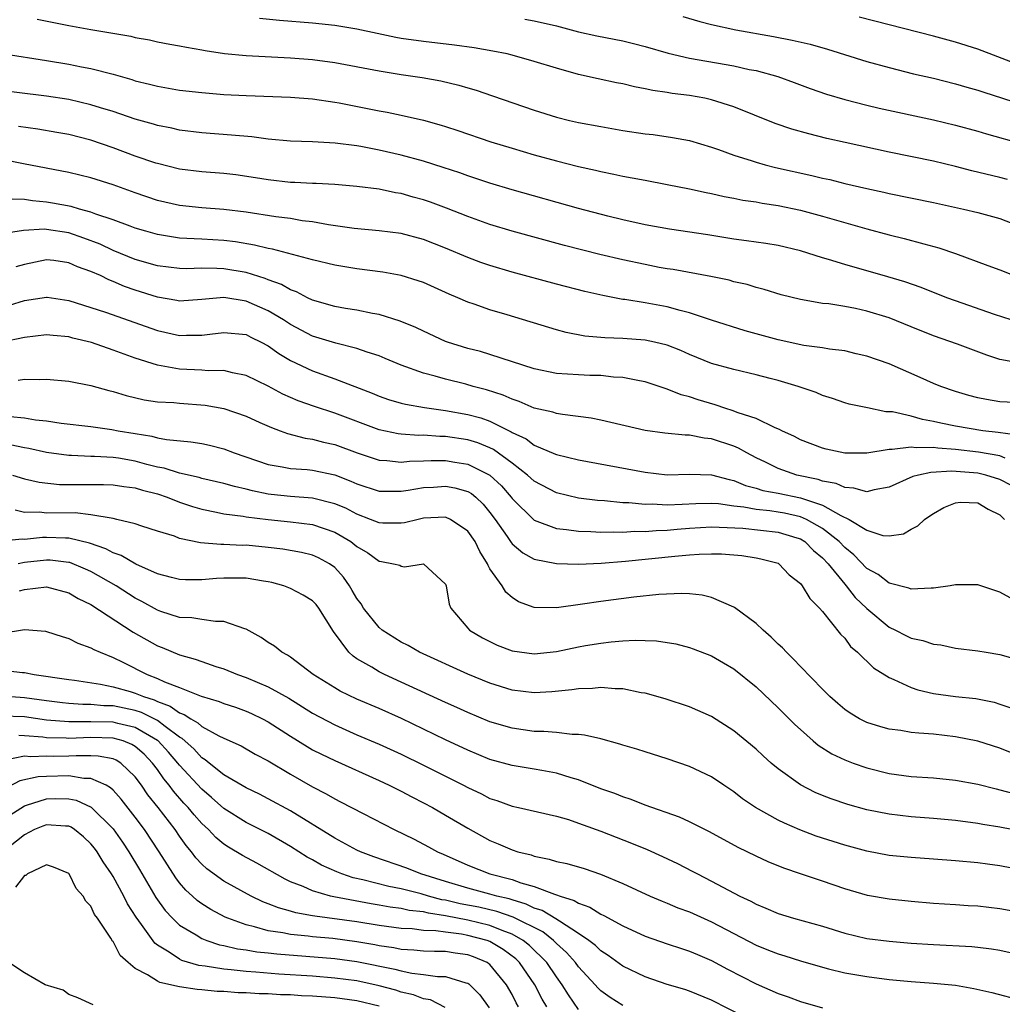
# Model space of a CAD drawing. Units: inches. Extents: x 2505869 to 2508000, y 1540363 to 1542000.
# Drawn here: x 2506663 to 2506751, y 1541739 to 1541828 of the extents above; entities that cross this region are included whole.
import ezdxf

# ---------------------------------------------------------------- set-up
doc = ezdxf.new("R2010")
doc.units = ezdxf.units.IN
doc.header["$MEASUREMENT"] = 0
doc.layers.add('LD25051539_2ft', color=72, linetype='Continuous')

msp = doc.modelspace()

# ---------------------------------------------------------------- linework, layer by layer
at = {"layer": 'LD25051539_2ft'}
for points, elevation in [([(2506664.15, 1541828.15), (2506667, 1541827.584), (2506669, 1541827.218), (2506672.605, 1541826.604), (2506673, 1541826.5), (2506674.283, 1541826.284), (2506675, 1541826.101), (2506676.109, 1541825.891), (2506677, 1541825.747), (2506677.611, 1541825.611), (2506679, 1541825.39), (2506679.306, 1541825.306), (2506681.048, 1541825.048), (2506683, 1541824.853), (2506687, 1541824.651), (2506689, 1541824.491), (2506691, 1541824.219), (2506695, 1541823.474), (2506697, 1541823.156), (2506698.877, 1541822.877), (2506700.575, 1541822.575), (2506702.198, 1541822.198), (2506703, 1541821.951), (2506703.745, 1541821.745), (2506705.237, 1541821.237), (2506709, 1541819.917), (2506711, 1541819.288), (2506712.166, 1541819), (2506713, 1541818.809), (2506715, 1541818.443), (2506717, 1541818.109), (2506719, 1541817.806), (2506719.722, 1541817.721), (2506721.468, 1541817.468), (2506723, 1541817.182), (2506725, 1541816.589), (2506725.623, 1541816.377), (2506727, 1541815.867), (2506728.652, 1541815.348), (2506729, 1541815.225), (2506729.817, 1541815), (2506730.764, 1541814.764), (2506734.038, 1541814.038), (2506735, 1541813.802), (2506735.66, 1541813.66), (2506737, 1541813.325), (2506739, 1541812.852), (2506740.531, 1541812.53), (2506741, 1541812.417), (2506745, 1541811.598), (2506747.728, 1541811), (2506749, 1541810.698), (2506751, 1541810.147), (2506753, 1541809.368)], 8158), ([(2506751.681, 1541813.681), (2506751, 1541813.863), (2506748.459, 1541814.459), (2506747, 1541814.833), (2506745, 1541815.314), (2506741, 1541816.148), (2506737.053, 1541817), (2506735.381, 1541817.381), (2506733.78, 1541817.78), (2506732.228, 1541818.228), (2506730.737, 1541818.737), (2506727, 1541820.227), (2506725, 1541820.871), (2506724.395, 1541821), (2506723, 1541821.25), (2506721.443, 1541821.443), (2506721, 1541821.522), (2506719.698, 1541821.698), (2506719, 1541821.866), (2506718.034, 1541822.034), (2506717, 1541822.3), (2506716.408, 1541822.408), (2506714.76, 1541822.76), (2506713, 1541823.155), (2506711, 1541823.718), (2506709, 1541824.336), (2506707, 1541824.892), (2506706.551, 1541825), (2506705.27, 1541825.27), (2506703.56, 1541825.56), (2506701.794, 1541825.794), (2506699, 1541826.117), (2506697, 1541826.412), (2506696.499, 1541826.499), (2506694.837, 1541826.837), (2506693, 1541827.228), (2506691, 1541827.559), (2506689, 1541827.787), (2506686.024, 1541828.024), (2506684.212, 1541828.211)], 8156), ([(2506708.151, 1541828.151), (2506709, 1541827.986), (2506711, 1541827.534), (2506713, 1541827.013), (2506714.633, 1541826.633), (2506717, 1541826.174), (2506717.949, 1541825.949), (2506719, 1541825.678), (2506721.061, 1541825.061), (2506723, 1541824.609), (2506727, 1541823.926), (2506728.385, 1541823.615), (2506729, 1541823.503), (2506730.961, 1541822.961), (2506732.432, 1541822.432), (2506733.884, 1541821.884), (2506735.364, 1541821.364), (2506737, 1541820.879), (2506739, 1541820.379), (2506740.117, 1541820.117), (2506745, 1541819.051), (2506747, 1541818.569), (2506749, 1541818.023), (2506749.787, 1541817.788), (2506753, 1541816.887)], 8154), ([(2506722.391, 1541828.391), (2506723.929, 1541827.929), (2506725, 1541827.657), (2506727.171, 1541827.171), (2506730.582, 1541826.582), (2506732.257, 1541826.257), (2506733.876, 1541825.876), (2506735.441, 1541825.441), (2506739, 1541824.324), (2506741, 1541823.768), (2506743.221, 1541823.221), (2506745, 1541822.812), (2506747, 1541822.317), (2506748.01, 1541822.01), (2506749, 1541821.736), (2506749.541, 1541821.541), (2506753, 1541820.454)], 8152), ([(2506753, 1541823.911), (2506749, 1541825.44), (2506747, 1541826.074), (2506745, 1541826.6), (2506738.311, 1541828.311)], 8150), ([(2506661.169, 1541825), (2506665, 1541824.417), (2506667, 1541824.089), (2506668.151, 1541823.85), (2506669, 1541823.693), (2506671, 1541823.174), (2506672.692, 1541822.693), (2506673, 1541822.59), (2506674.281, 1541822.281), (2506675, 1541822.083), (2506677, 1541821.733), (2506679, 1541821.51), (2506681, 1541821.358), (2506683, 1541821.253), (2506687, 1541821.099), (2506689, 1541820.946), (2506691, 1541820.667), (2506691.407, 1541820.593), (2506695, 1541819.869), (2506695.74, 1541819.74), (2506697, 1541819.476), (2506699, 1541819.026), (2506700.585, 1541818.585), (2506701, 1541818.456), (2506702.099, 1541818.099), (2506705.082, 1541817.082), (2506707, 1541816.49), (2506709, 1541815.909), (2506711, 1541815.354), (2506713, 1541814.84), (2506714.508, 1541814.508), (2506715, 1541814.38), (2506716.164, 1541814.164), (2506717, 1541813.974), (2506717.832, 1541813.832), (2506719, 1541813.598), (2506721, 1541813.228), (2506723, 1541812.825), (2506724.49, 1541812.49), (2506725, 1541812.397), (2506726.135, 1541812.135), (2506727, 1541811.986), (2506727.818, 1541811.818), (2506729, 1541811.654), (2506729.545, 1541811.545), (2506731, 1541811.328), (2506733, 1541810.91), (2506735, 1541810.375), (2506739, 1541809.213), (2506741, 1541808.677), (2506742.362, 1541808.362), (2506744.141, 1541807.86), (2506745.508, 1541807.508), (2506747, 1541806.984), (2506749.921, 1541805.921), (2506751, 1541805.515), (2506752.303, 1541805)], 8160), ([(2506752.773, 1541800.773), (2506750.502, 1541801.498), (2506747, 1541802.709), (2506746.208, 1541803), (2506743.914, 1541803.915), (2506742.438, 1541804.438), (2506740.892, 1541804.892), (2506737, 1541805.99), (2506735.552, 1541806.448), (2506735, 1541806.6), (2506733, 1541807.244), (2506731, 1541807.729), (2506729.9, 1541807.9), (2506728.147, 1541808.147), (2506727, 1541808.287), (2506724.667, 1541808.667), (2506721.182, 1541809.182), (2506719, 1541809.575), (2506717, 1541810.023), (2506715.646, 1541810.354), (2506713, 1541811.057), (2506707, 1541812.745), (2506705, 1541813.344), (2506703, 1541814.008), (2506702.274, 1541814.274), (2506700.771, 1541814.771), (2506699, 1541815.323), (2506697, 1541815.867), (2506695, 1541816.32), (2506693.359, 1541816.641), (2506693, 1541816.703), (2506691.042, 1541816.958), (2506689, 1541817.059), (2506687, 1541817.137), (2506685, 1541817.322), (2506683.511, 1541817.512), (2506681.677, 1541817.677), (2506679, 1541817.882), (2506677, 1541818.127), (2506676.291, 1541818.291), (2506675, 1541818.541), (2506674.654, 1541818.654), (2506673, 1541819.126), (2506671, 1541819.803), (2506669.853, 1541820.147), (2506669, 1541820.421), (2506667, 1541820.882), (2506665, 1541821.202), (2506659.839, 1541821.839)], 8162), ([(2506753, 1541797.08), (2506751, 1541797.438), (2506749.815, 1541797.815), (2506747.184, 1541798.816), (2506745, 1541799.573), (2506743, 1541800.362), (2506741, 1541801.174), (2506739, 1541801.797), (2506737.976, 1541802.024), (2506737, 1541802.209), (2506735.558, 1541802.442), (2506735, 1541802.495), (2506733.192, 1541802.808), (2506733, 1541802.83), (2506731.265, 1541803.265), (2506729.749, 1541803.75), (2506729, 1541803.931), (2506728.191, 1541804.191), (2506727, 1541804.452), (2506726.573, 1541804.573), (2506724.928, 1541804.928), (2506721.537, 1541805.537), (2506721, 1541805.61), (2506720.258, 1541805.742), (2506719, 1541805.988), (2506717, 1541806.421), (2506714.905, 1541806.905), (2506711.715, 1541807.715), (2506707, 1541809.019), (2506705, 1541809.624), (2506703, 1541810.332), (2506701.087, 1541811.087), (2506699.624, 1541811.624), (2506699, 1541811.836), (2506698.08, 1541812.08), (2506697, 1541812.396), (2506696.47, 1541812.471), (2506695, 1541812.791), (2506693, 1541813.05), (2506691, 1541813.219), (2506689.312, 1541813.312), (2506689, 1541813.316), (2506687.405, 1541813.405), (2506687, 1541813.413), (2506685, 1541813.633), (2506683.833, 1541813.833), (2506682.084, 1541814.084), (2506681, 1541814.212), (2506679, 1541814.362), (2506677, 1541814.611), (2506675, 1541815.106), (2506674.843, 1541815.157), (2506673, 1541815.786), (2506671, 1541816.525), (2506669, 1541817.212), (2506667, 1541817.727), (2506665.925, 1541817.925), (2506664.212, 1541818.212), (2506662.456, 1541818.456)], 8164), ([(2506753, 1541793.529), (2506751, 1541793.615), (2506749.807, 1541793.806), (2506749, 1541793.976), (2506748.192, 1541794.192), (2506747, 1541794.543), (2506745.677, 1541795), (2506745, 1541795.273), (2506743.818, 1541795.818), (2506741, 1541797.033), (2506739, 1541797.743), (2506738.048, 1541797.952), (2506737, 1541798.206), (2506735.645, 1541798.355), (2506735, 1541798.469), (2506733.309, 1541798.691), (2506731, 1541799.189), (2506728.022, 1541800.022), (2506725, 1541800.981), (2506723, 1541801.647), (2506722.151, 1541801.849), (2506721, 1541802.18), (2506719, 1541802.539), (2506717.17, 1541802.83), (2506717, 1541802.846), (2506715.192, 1541803.192), (2506713.569, 1541803.569), (2506711, 1541804.227), (2506707, 1541805.32), (2506705, 1541805.908), (2506704.19, 1541806.19), (2506703, 1541806.632), (2506701, 1541807.485), (2506699, 1541808.267), (2506697, 1541808.79), (2506695, 1541809.032), (2506692.762, 1541809.238), (2506690.427, 1541809.573), (2506689, 1541809.839), (2506688.045, 1541809.955), (2506687, 1541810.14), (2506685.692, 1541810.308), (2506683, 1541810.73), (2506681, 1541810.973), (2506679, 1541811.111), (2506677, 1541811.314), (2506675, 1541811.779), (2506673, 1541812.459), (2506671, 1541813.185), (2506669, 1541813.83), (2506667, 1541814.312), (2506662.912, 1541815.088), (2506661, 1541815.47)], 8166), ([(2506752.605, 1541790.605), (2506750.841, 1541790.841), (2506749.47, 1541791), (2506747, 1541791.42), (2506745.676, 1541791.676), (2506745, 1541791.847), (2506744.012, 1541792.011), (2506743, 1541792.312), (2506741.305, 1541792.695), (2506741, 1541792.719), (2506740.719, 1541792.719), (2506739.056, 1541793.056), (2506737.41, 1541793.41), (2506737, 1541793.532), (2506735.909, 1541793.909), (2506735, 1541794.193), (2506734.438, 1541794.438), (2506732.816, 1541795), (2506731, 1541795.533), (2506730.275, 1541795.725), (2506729, 1541796.054), (2506727, 1541796.513), (2506725, 1541797.069), (2506723, 1541797.893), (2506722.233, 1541798.233), (2506721, 1541798.724), (2506719.843, 1541799), (2506719, 1541799.176), (2506717, 1541799.319), (2506715.377, 1541799.377), (2506713.544, 1541799.544), (2506711.861, 1541799.861), (2506711, 1541800.095), (2506706.538, 1541801.462), (2506705, 1541801.916), (2506703.583, 1541802.417), (2506703, 1541802.606), (2506702.112, 1541803), (2506701.324, 1541803.324), (2506699, 1541804.365), (2506698.536, 1541804.536), (2506697, 1541805.014), (2506695.32, 1541805.32), (2506693, 1541805.623), (2506691, 1541805.951), (2506689, 1541806.421), (2506685.384, 1541807.385), (2506685, 1541807.447), (2506683.754, 1541807.754), (2506682.038, 1541808.038), (2506681, 1541808.165), (2506679, 1541808.291), (2506678.305, 1541808.305), (2506677, 1541808.389), (2506676.457, 1541808.457), (2506675, 1541808.7), (2506673.948, 1541809), (2506673, 1541809.292), (2506672.549, 1541809.451), (2506671, 1541810.046), (2506669.443, 1541810.557), (2506669, 1541810.733), (2506667.968, 1541811), (2506667.224, 1541811.224), (2506665.546, 1541811.546), (2506665, 1541811.631), (2506663.737, 1541811.737), (2506663, 1541811.861), (2506661.91, 1541811.91)], 8168), ([(2506751.471, 1541788.53), (2506751, 1541788.723), (2506749.075, 1541789.075), (2506747, 1541789.307), (2506745.411, 1541789.411), (2506745, 1541789.477), (2506743.456, 1541789.456), (2506743, 1541789.525), (2506741.295, 1541789.295), (2506741, 1541789.315), (2506739, 1541788.984), (2506737, 1541788.981), (2506735.332, 1541789.332), (2506735, 1541789.415), (2506733, 1541790.189), (2506732.474, 1541790.474), (2506731.318, 1541791), (2506731.115, 1541791.115), (2506730.742, 1541791.258), (2506729, 1541792.089), (2506727.382, 1541792.618), (2506726.835, 1541792.835), (2506726.265, 1541793), (2506725.324, 1541793.324), (2506723.774, 1541793.774), (2506723, 1541794.055), (2506722.247, 1541794.247), (2506721, 1541794.763), (2506720.809, 1541794.809), (2506720.274, 1541795), (2506719, 1541795.417), (2506718.504, 1541795.496), (2506717, 1541795.809), (2506716.154, 1541795.846), (2506715, 1541795.971), (2506714.011, 1541795.989), (2506713, 1541796.031), (2506711, 1541796.178), (2506709, 1541796.6), (2506705, 1541797.875), (2506704.135, 1541798.135), (2506703, 1541798.423), (2506701.165, 1541799), (2506701, 1541799.062), (2506699, 1541799.982), (2506698.314, 1541800.314), (2506696.902, 1541800.902), (2506695, 1541801.494), (2506694.415, 1541801.585), (2506693, 1541801.878), (2506691.961, 1541802.039), (2506691, 1541802.212), (2506689, 1541802.782), (2506688.543, 1541803), (2506687.532, 1541803.532), (2506687, 1541803.708), (2506686.186, 1541804.186), (2506685, 1541804.61), (2506684.726, 1541804.726), (2506683, 1541805.27), (2506681, 1541805.617), (2506680.346, 1541805.654), (2506679, 1541805.664), (2506677.619, 1541805.619), (2506677, 1541805.632), (2506675, 1541805.876), (2506673, 1541806.464), (2506671, 1541807.276), (2506669.822, 1541807.823), (2506668.372, 1541808.372), (2506667, 1541808.85), (2506665, 1541809.17), (2506664.816, 1541809.184), (2506662.922, 1541809.079), (2506661, 1541808.772)], 8170), ([(2506752.056, 1541786.056), (2506751, 1541786.611), (2506749.749, 1541787), (2506749, 1541787.172), (2506746.657, 1541787.343), (2506744.759, 1541787.241), (2506743.67, 1541787), (2506743.138, 1541786.862), (2506741, 1541785.902), (2506739.66, 1541785.66), (2506739, 1541785.49), (2506737.828, 1541785.828), (2506737, 1541785.864), (2506736.231, 1541786.231), (2506735, 1541786.454), (2506734.601, 1541786.601), (2506732.674, 1541787), (2506731, 1541787.579), (2506729.846, 1541788.154), (2506729, 1541788.553), (2506728.162, 1541789), (2506727.428, 1541789.427), (2506727, 1541789.604), (2506725, 1541790.274), (2506724.331, 1541790.331), (2506723, 1541790.598), (2506722.595, 1541790.595), (2506720.783, 1541790.783), (2506719, 1541791.033), (2506715, 1541791.943), (2506714.124, 1541792.124), (2506711.546, 1541792.454), (2506711, 1541792.555), (2506710.671, 1541792.67), (2506709, 1541793.049), (2506707.636, 1541793.636), (2506707, 1541793.836), (2506706.204, 1541794.204), (2506704.684, 1541794.684), (2506703.476, 1541795), (2506702.808, 1541795.192), (2506701, 1541795.654), (2506700.066, 1541795.934), (2506699, 1541796.202), (2506697, 1541796.906), (2506695.532, 1541797.532), (2506695, 1541797.744), (2506693.91, 1541798.09), (2506693, 1541798.425), (2506691.101, 1541798.899), (2506689, 1541799.548), (2506687, 1541800.59), (2506686.383, 1541801), (2506685, 1541801.827), (2506683, 1541802.697), (2506681, 1541803.011), (2506679, 1541802.83), (2506677, 1541802.702), (2506676.755, 1541802.755), (2506675, 1541803.043), (2506673, 1541803.687), (2506672.027, 1541804.027), (2506671, 1541804.477), (2506670.613, 1541804.613), (2506669.85, 1541805), (2506669, 1541805.378), (2506667.8, 1541805.8), (2506667, 1541806.165), (2506665.644, 1541806.356), (2506665, 1541806.429), (2506663, 1541806.009), (2506662.218, 1541805.782)], 8172), ([(2506661.658, 1541802.342), (2506663, 1541802.741), (2506665, 1541803.045), (2506665.041, 1541803.041), (2506667, 1541802.76), (2506670.312, 1541801.688), (2506675, 1541800.056), (2506677, 1541799.606), (2506677.631, 1541799.631), (2506679, 1541799.619), (2506679.727, 1541799.727), (2506681, 1541799.873), (2506683, 1541799.67), (2506683.44, 1541799.439), (2506684.369, 1541799), (2506685, 1541798.663), (2506685.955, 1541797.955), (2506687, 1541797.346), (2506689, 1541796.391), (2506691, 1541795.673), (2506694.383, 1541794.383), (2506695, 1541794.117), (2506695.831, 1541793.831), (2506697, 1541793.483), (2506697.382, 1541793.382), (2506699.091, 1541793.091), (2506701, 1541792.834), (2506703, 1541792.476), (2506704.162, 1541792.162), (2506705, 1541791.861), (2506706.911, 1541790.911), (2506707, 1541790.848), (2506708.258, 1541790.258), (2506709, 1541789.706), (2506710.899, 1541788.899), (2506711, 1541788.843), (2506713, 1541788.367), (2506719, 1541787.247), (2506721, 1541787.027), (2506723, 1541787.081), (2506725, 1541787.017), (2506726.583, 1541786.583), (2506727, 1541786.507), (2506728.064, 1541786.064), (2506729, 1541785.816), (2506729.611, 1541785.611), (2506731, 1541785.352), (2506733, 1541784.941), (2506735, 1541784.282), (2506736.657, 1541783.343), (2506737.413, 1541783), (2506739, 1541782.017), (2506740.446, 1541781.554), (2506741, 1541781.507), (2506742.294, 1541781.706), (2506743, 1541782.108), (2506743.596, 1541782.404), (2506744.194, 1541783), (2506744.686, 1541783.314), (2506745, 1541783.54), (2506745.943, 1541784.057), (2506747, 1541784.491), (2506747.46, 1541784.54), (2506749, 1541784.494), (2506749.932, 1541783.932), (2506751, 1541783.414), (2506751.421, 1541783)], 8174), ([(2506751.917, 1541775.917), (2506751, 1541776.441), (2506749.269, 1541777), (2506749, 1541777.102), (2506748.91, 1541777.09), (2506747, 1541777.084), (2506746.53, 1541777), (2506745, 1541776.791), (2506744.806, 1541776.805), (2506743, 1541776.704), (2506742.793, 1541776.793), (2506741, 1541777.235), (2506740.013, 1541778.013), (2506739, 1541778.563), (2506737.814, 1541779.814), (2506737, 1541780.468), (2506736.501, 1541781), (2506735, 1541782.187), (2506733.551, 1541783), (2506733, 1541783.235), (2506731.558, 1541783.558), (2506731, 1541783.652), (2506730.233, 1541783.767), (2506729, 1541783.889), (2506727.888, 1541784.112), (2506727, 1541784.206), (2506725.602, 1541784.398), (2506725, 1541784.433), (2506723.586, 1541784.414), (2506722.333, 1541784.333), (2506721, 1541784.293), (2506719.638, 1541784.362), (2506719, 1541784.343), (2506717.515, 1541784.485), (2506717, 1541784.488), (2506715.333, 1541784.667), (2506714.707, 1541784.706), (2506713, 1541784.927), (2506711, 1541785.38), (2506709, 1541786.439), (2506708.4, 1541787), (2506707, 1541788.081), (2506705.314, 1541789.314), (2506705, 1541789.46), (2506703.912, 1541789.912), (2506703, 1541790.192), (2506701, 1541790.486), (2506700.488, 1541790.488), (2506699, 1541790.587), (2506698.579, 1541790.579), (2506697, 1541790.689), (2506696.72, 1541790.72), (2506695, 1541791.074), (2506691, 1541792.592), (2506689.18, 1541793.18), (2506687.708, 1541793.708), (2506686.314, 1541794.314), (2506685, 1541795.013), (2506683, 1541795.989), (2506681.773, 1541796.227), (2506681, 1541796.431), (2506679.586, 1541796.414), (2506679, 1541796.466), (2506677, 1541796.543), (2506675, 1541796.904), (2506673, 1541797.556), (2506671, 1541798.284), (2506669.052, 1541798.948), (2506667.358, 1541799.358), (2506667, 1541799.464), (2506665.582, 1541799.582), (2506665, 1541799.663), (2506663, 1541799.426), (2506661.007, 1541798.993)], 8176), ([(2506662.431, 1541795.569), (2506663, 1541795.656), (2506664.383, 1541795.617), (2506665, 1541795.666), (2506667, 1541795.48), (2506669, 1541795.089), (2506670.625, 1541794.625), (2506671, 1541794.547), (2506672.175, 1541794.175), (2506673.793, 1541793.793), (2506675, 1541793.62), (2506676.467, 1541793.533), (2506677, 1541793.473), (2506679.315, 1541793.315), (2506681, 1541793.004), (2506683, 1541792.303), (2506684.245, 1541791.755), (2506685.278, 1541791.278), (2506686.07, 1541791), (2506686.743, 1541790.743), (2506688.323, 1541790.323), (2506689, 1541790.241), (2506689.98, 1541789.98), (2506691, 1541789.77), (2506693.013, 1541789.013), (2506695, 1541788.338), (2506695.687, 1541788.313), (2506697, 1541788.165), (2506697.747, 1541788.253), (2506699, 1541788.28), (2506699.683, 1541788.317), (2506701, 1541788.312), (2506701.829, 1541788.171), (2506703, 1541787.996), (2506705, 1541786.999), (2506706.026, 1541786.025), (2506706.907, 1541785), (2506707, 1541784.873), (2506709, 1541782.92), (2506711, 1541782.18), (2506711.904, 1541782.096), (2506713, 1541781.932), (2506714.09, 1541781.91), (2506715, 1541781.838), (2506716.124, 1541781.876), (2506717, 1541781.843), (2506718.077, 1541781.923), (2506719, 1541781.919), (2506719.99, 1541782.01), (2506721, 1541782.038), (2506721.878, 1541782.122), (2506723, 1541782.201), (2506725, 1541782.316), (2506725.69, 1541782.31), (2506727.807, 1541782.193), (2506731, 1541781.843), (2506732.672, 1541781.328), (2506733, 1541781.24), (2506733.399, 1541781), (2506734.201, 1541780.2), (2506735, 1541779.541), (2506735.507, 1541779), (2506737, 1541777.154), (2506737.145, 1541777), (2506737.961, 1541775.961), (2506739, 1541774.947), (2506741, 1541773.272), (2506741.588, 1541773), (2506742.529, 1541772.528), (2506743, 1541772.273), (2506744.065, 1541772.065), (2506745, 1541771.731), (2506745.662, 1541771.662), (2506747, 1541771.384), (2506749, 1541771.142), (2506749.762, 1541771), (2506751, 1541770.801), (2506753, 1541770.225)], 8178), ([(2506661.725, 1541792.275), (2506663, 1541792.168), (2506664.007, 1541791.993), (2506665, 1541791.888), (2506666.313, 1541791.687), (2506669, 1541791.384), (2506670.879, 1541791.121), (2506671.471, 1541791), (2506673, 1541790.736), (2506674.506, 1541790.507), (2506675, 1541790.357), (2506675.806, 1541790.194), (2506678.005, 1541790.005), (2506679, 1541789.856), (2506679.697, 1541789.697), (2506681, 1541789.364), (2506681.923, 1541789), (2506685, 1541787.953), (2506686.254, 1541787.746), (2506687, 1541787.585), (2506688.506, 1541787.494), (2506689, 1541787.438), (2506691, 1541787.026), (2506692.461, 1541786.461), (2506693, 1541786.208), (2506695, 1541785.552), (2506695.532, 1541785.532), (2506697, 1541785.543), (2506697.621, 1541785.621), (2506699, 1541785.865), (2506699.92, 1541785.92), (2506701, 1541786.007), (2506701.844, 1541785.844), (2506703, 1541785.521), (2506703.327, 1541785.327), (2506703.722, 1541785), (2506704.382, 1541784.382), (2506705, 1541783.633), (2506705.466, 1541783), (2506706.548, 1541781.452), (2506706.905, 1541780.905), (2506707, 1541780.797), (2506707.965, 1541779.965), (2506709, 1541779.405), (2506711, 1541779.012), (2506713, 1541778.95), (2506715.04, 1541779.04), (2506717.213, 1541779.213), (2506721.681, 1541779.681), (2506723, 1541779.796), (2506723.866, 1541779.866), (2506725, 1541779.895), (2506725.884, 1541779.884), (2506727.732, 1541779.732), (2506729, 1541779.526), (2506729.441, 1541779.441), (2506731, 1541779.035), (2506731.067, 1541779), (2506731.994, 1541777.994), (2506733, 1541777.204), (2506733.161, 1541777), (2506733.844, 1541775.844), (2506734.734, 1541775), (2506735, 1541774.698), (2506736.635, 1541772.634), (2506737, 1541772.275), (2506737.538, 1541771.537), (2506738.168, 1541771), (2506739.604, 1541769.605), (2506741, 1541768.726), (2506741.449, 1541768.551), (2506743, 1541767.819), (2506743.614, 1541767.614), (2506745, 1541767.291), (2506747, 1541767.014), (2506748.825, 1541766.825), (2506750.49, 1541766.49), (2506751, 1541766.335), (2506751.993, 1541765.993)], 8180), ([(2506751.973, 1541761.973), (2506751, 1541762.349), (2506749, 1541762.986), (2506747, 1541763.382), (2506745, 1541763.606), (2506743.691, 1541763.691), (2506743, 1541763.779), (2506742.059, 1541763.941), (2506741, 1541764.069), (2506740.264, 1541764.264), (2506739, 1541764.663), (2506738.331, 1541765), (2506737.499, 1541765.499), (2506737, 1541765.846), (2506736.381, 1541766.381), (2506735.673, 1541767), (2506735, 1541767.662), (2506733, 1541769.733), (2506732.396, 1541770.397), (2506731.739, 1541771), (2506731.393, 1541771.393), (2506731, 1541771.735), (2506730.376, 1541772.377), (2506729.65, 1541773), (2506729, 1541773.596), (2506727.057, 1541775.057), (2506727, 1541775.086), (2506725, 1541775.958), (2506724.154, 1541776.154), (2506723, 1541776.268), (2506722.31, 1541776.31), (2506720.22, 1541776.22), (2506717.99, 1541775.99), (2506715, 1541775.602), (2506713.342, 1541775.342), (2506711.012, 1541775.012), (2506709, 1541775.034), (2506707.571, 1541775.571), (2506707, 1541775.941), (2506706.424, 1541776.424), (2506706.087, 1541777), (2506705, 1541778.55), (2506704.827, 1541778.827), (2506704.776, 1541779), (2506704.09, 1541780.09), (2506703.654, 1541781), (2506703, 1541781.95), (2506701.434, 1541783), (2506701, 1541783.191), (2506699, 1541783.096), (2506698.529, 1541783), (2506697.3, 1541782.7), (2506697, 1541782.652), (2506695.344, 1541782.656), (2506695, 1541782.676), (2506694.232, 1541783), (2506693, 1541783.46), (2506691.996, 1541783.996), (2506691, 1541784.415), (2506689, 1541784.92), (2506687, 1541785.066), (2506685.255, 1541785.255), (2506685, 1541785.289), (2506683.574, 1541785.574), (2506683, 1541785.73), (2506681.959, 1541785.959), (2506681, 1541786.243), (2506679, 1541786.703), (2506678.774, 1541786.774), (2506677, 1541787.159), (2506675.619, 1541787.619), (2506675, 1541787.721), (2506674.04, 1541787.961), (2506673, 1541788.259), (2506671.484, 1541788.516), (2506671, 1541788.585), (2506669.322, 1541788.678), (2506669, 1541788.678), (2506667.235, 1541788.765), (2506667, 1541788.764), (2506665, 1541789.041), (2506663.386, 1541789.386), (2506663, 1541789.446), (2506661.726, 1541789.726)], 8182), ([(2506661.931, 1541787), (2506663, 1541786.66), (2506664.345, 1541786.345), (2506666.154, 1541786.154), (2506667, 1541786.141), (2506670.145, 1541786.145), (2506671, 1541786.128), (2506671.969, 1541785.969), (2506673, 1541785.857), (2506673.647, 1541785.647), (2506675, 1541785.297), (2506675.884, 1541785), (2506677, 1541784.549), (2506678.159, 1541784.159), (2506679, 1541783.918), (2506680.344, 1541783.656), (2506681, 1541783.503), (2506682.726, 1541783.274), (2506683, 1541783.217), (2506685, 1541782.973), (2506687, 1541782.774), (2506689, 1541782.53), (2506691, 1541781.858), (2506692.462, 1541781), (2506693, 1541780.565), (2506693.978, 1541779.978), (2506695, 1541779.224), (2506695.209, 1541779.209), (2506696.312, 1541779), (2506696.859, 1541778.859), (2506697, 1541778.777), (2506697.288, 1541778.712), (2506699, 1541778.995), (2506701, 1541777.161), (2506701.059, 1541777), (2506701.333, 1541775.333), (2506701.467, 1541775), (2506703, 1541773.17), (2506703.157, 1541773), (2506704.317, 1541772.317), (2506705, 1541771.965), (2506705.655, 1541771.655), (2506707, 1541771.138), (2506709, 1541770.872), (2506711, 1541771.085), (2506713, 1541771.498), (2506713.605, 1541771.606), (2506715, 1541771.832), (2506715.945, 1541771.945), (2506717, 1541772.027), (2506718.09, 1541772.09), (2506719, 1541772.068), (2506720.025, 1541772.026), (2506721.755, 1541771.755), (2506723, 1541771.43), (2506723.325, 1541771.324), (2506725, 1541770.678), (2506726.067, 1541770.067), (2506727, 1541769.505), (2506729, 1541767.88), (2506731, 1541765.989), (2506732.495, 1541764.495), (2506733, 1541764.029), (2506734.163, 1541763), (2506734.618, 1541762.618), (2506735.841, 1541761.841), (2506737, 1541761.293), (2506737.767, 1541761), (2506739, 1541760.566), (2506741, 1541760.074), (2506743, 1541759.808), (2506745, 1541759.662), (2506747, 1541759.47), (2506749, 1541759.106), (2506750.666, 1541758.666), (2506751, 1541758.597), (2506752.25, 1541758.25)], 8184), ([(2506753, 1541754.83), (2506751, 1541755.216), (2506749.457, 1541755.457), (2506749, 1541755.55), (2506747, 1541755.822), (2506745, 1541756.012), (2506743, 1541756.159), (2506741, 1541756.384), (2506739, 1541756.793), (2506737.272, 1541757.272), (2506735.772, 1541757.772), (2506735, 1541758.071), (2506734.349, 1541758.349), (2506733, 1541759.029), (2506731, 1541760.479), (2506730.374, 1541761), (2506729.646, 1541761.646), (2506729, 1541762.248), (2506727, 1541763.928), (2506725, 1541765.219), (2506723, 1541766.089), (2506720.801, 1541766.801), (2506719, 1541767.306), (2506718.642, 1541767.358), (2506717, 1541767.708), (2506716.29, 1541767.71), (2506715, 1541767.84), (2506714.253, 1541767.747), (2506713, 1541767.714), (2506712.393, 1541767.607), (2506710.575, 1541767.425), (2506709, 1541767.341), (2506707, 1541767.583), (2506705, 1541768.206), (2506703, 1541769.02), (2506698.636, 1541771), (2506697.609, 1541771.609), (2506697, 1541771.911), (2506695.281, 1541773), (2506695, 1541773.234), (2506693.6, 1541775), (2506693.368, 1541775.368), (2506693, 1541775.844), (2506692.577, 1541776.577), (2506692.315, 1541777), (2506691.773, 1541777.774), (2506691, 1541778.655), (2506690.535, 1541779), (2506689.535, 1541779.535), (2506689, 1541779.765), (2506688.006, 1541780.006), (2506686.305, 1541780.305), (2506685, 1541780.468), (2506683, 1541780.657), (2506682.653, 1541780.653), (2506681, 1541780.73), (2506680.719, 1541780.719), (2506678.895, 1541780.895), (2506677, 1541781.288), (2506676.528, 1541781.472), (2506675, 1541781.937), (2506673.607, 1541782.393), (2506673, 1541782.608), (2506671.338, 1541783), (2506671, 1541783.067), (2506669, 1541783.408), (2506667.576, 1541783.576), (2506665, 1541783.57), (2506664.362, 1541783.638), (2506663, 1541783.607), (2506662.171, 1541783.829)], 8186), ([(2506753, 1541751.348), (2506751, 1541751.736), (2506749.872, 1541751.873), (2506749, 1541751.997), (2506747, 1541752.191), (2506745, 1541752.344), (2506743, 1541752.475), (2506741, 1541752.676), (2506739, 1541753.066), (2506737, 1541753.609), (2506734.422, 1541754.422), (2506732.968, 1541754.968), (2506731.569, 1541755.569), (2506731, 1541755.86), (2506728.946, 1541757), (2506727.791, 1541757.791), (2506727, 1541758.409), (2506726.104, 1541759), (2506725, 1541759.759), (2506723, 1541760.71), (2506721, 1541761.39), (2506719, 1541762.012), (2506718.258, 1541762.258), (2506717, 1541762.626), (2506716.724, 1541762.724), (2506715, 1541763.19), (2506713.536, 1541763.536), (2506713, 1541763.583), (2506712.422, 1541763.578), (2506711, 1541763.755), (2506709.861, 1541763.861), (2506709, 1541763.865), (2506708.002, 1541763.998), (2506707, 1541764.146), (2506705, 1541764.738), (2506703, 1541765.559), (2506702.017, 1541766.017), (2506701, 1541766.46), (2506697, 1541768.317), (2506695.491, 1541769), (2506695, 1541769.243), (2506694.35, 1541769.65), (2506693, 1541770.426), (2506692.65, 1541770.65), (2506692.272, 1541771), (2506690.886, 1541772.886), (2506689.557, 1541775), (2506689.31, 1541775.309), (2506689, 1541775.636), (2506688.161, 1541776.161), (2506687, 1541776.772), (2506686.413, 1541777), (2506685.306, 1541777.306), (2506685, 1541777.372), (2506684.572, 1541777.428), (2506683, 1541777.7), (2506681, 1541777.695), (2506680.333, 1541777.668), (2506679, 1541777.534), (2506677.534, 1541777.534), (2506677, 1541777.564), (2506676.258, 1541777.742), (2506675, 1541778.081), (2506673.055, 1541778.945), (2506671.737, 1541779.737), (2506671, 1541779.982), (2506670.345, 1541780.345), (2506668.859, 1541780.859), (2506667, 1541781.302), (2506666.7, 1541781.3), (2506665, 1541781.366), (2506664.64, 1541781.36), (2506663, 1541781.18), (2506662.799, 1541781.201), (2506661, 1541781.041)], 8188), ([(2506753, 1541747.485), (2506751, 1541747.862), (2506749, 1541748.087), (2506748.131, 1541748.131), (2506747, 1541748.218), (2506745, 1541748.342), (2506743, 1541748.51), (2506741, 1541748.727), (2506739.059, 1541749.059), (2506737, 1541749.655), (2506735, 1541750.342), (2506733.002, 1541751.002), (2506731.509, 1541751.509), (2506730.101, 1541752.1), (2506729, 1541752.601), (2506727.39, 1541753.39), (2506724.802, 1541754.801), (2506723, 1541755.699), (2506722.11, 1541756.11), (2506719, 1541757.212), (2506717.726, 1541757.726), (2506717, 1541757.952), (2506716.263, 1541758.263), (2506715, 1541758.694), (2506713, 1541759.479), (2506712.34, 1541759.66), (2506711, 1541760.104), (2506709.666, 1541760.334), (2506709, 1541760.467), (2506707, 1541760.78), (2506705, 1541761.337), (2506703, 1541762.17), (2506701, 1541763.115), (2506697.032, 1541765.032), (2506695, 1541765.936), (2506693, 1541766.777), (2506691.499, 1541767.499), (2506691, 1541767.781), (2506689.052, 1541769), (2506687, 1541770.559), (2506686.736, 1541770.736), (2506686.215, 1541771), (2506685.566, 1541771.566), (2506685, 1541771.899), (2506684.351, 1541772.351), (2506683, 1541773.092), (2506682.885, 1541773.115), (2506681, 1541773.793), (2506680.231, 1541773.769), (2506679, 1541773.949), (2506678.104, 1541774.104), (2506677, 1541774.151), (2506675.322, 1541774.678), (2506675, 1541774.792), (2506673.585, 1541775.585), (2506673, 1541775.877), (2506671.266, 1541777), (2506669, 1541778.297), (2506668.518, 1541778.518), (2506667.099, 1541779.099), (2506667, 1541779.122), (2506665.32, 1541779.32), (2506665, 1541779.332), (2506663, 1541779.105), (2506662.451, 1541779)], 8190), ([(2506662.556, 1541776.556), (2506663, 1541776.675), (2506665, 1541776.902), (2506667, 1541776.367), (2506667.857, 1541775.857), (2506669, 1541775.307), (2506672.818, 1541772.818), (2506675, 1541771.588), (2506675.432, 1541771.432), (2506677, 1541770.762), (2506678.397, 1541770.397), (2506679, 1541770.165), (2506680.276, 1541769.724), (2506681, 1541769.508), (2506682.222, 1541769), (2506683, 1541768.737), (2506685, 1541767.899), (2506686.858, 1541766.858), (2506689, 1541765.517), (2506691, 1541764.443), (2506693, 1541763.557), (2506695, 1541762.708), (2506697, 1541761.8), (2506699, 1541760.826), (2506702.606, 1541759), (2506703, 1541758.788), (2506704.221, 1541758.221), (2506705, 1541757.816), (2506705.626, 1541757.626), (2506707, 1541757.116), (2506707.581, 1541757), (2506711, 1541756.22), (2506712.091, 1541755.909), (2506713, 1541755.597), (2506713.419, 1541755.419), (2506715, 1541754.871), (2506717.78, 1541753.779), (2506719.195, 1541753.195), (2506720.575, 1541752.575), (2506721.931, 1541751.93), (2506723.252, 1541751.252), (2506723.713, 1541751), (2506725, 1541750.354), (2506727.549, 1541749), (2506728.533, 1541748.533), (2506729, 1541748.266), (2506729.901, 1541747.901), (2506731, 1541747.421), (2506732.384, 1541747), (2506735, 1541746.281), (2506737, 1541745.661), (2506739, 1541745.186), (2506741, 1541744.926), (2506743, 1541744.756), (2506745, 1541744.623), (2506748.46, 1541744.46), (2506749, 1541744.401), (2506750.249, 1541744.249), (2506751, 1541744.114), (2506751.917, 1541743.917)], 8192), ([(2506661, 1541772.738), (2506663, 1541773.058), (2506664.909, 1541772.909), (2506665, 1541772.891), (2506666.417, 1541772.417), (2506667, 1541772.248), (2506667.818, 1541771.818), (2506669, 1541771.418), (2506669.252, 1541771.252), (2506669.82, 1541771), (2506671, 1541770.532), (2506671.88, 1541770.12), (2506674.087, 1541769), (2506675, 1541768.653), (2506675.652, 1541768.348), (2506677, 1541767.834), (2506678.948, 1541767.052), (2506680.568, 1541766.568), (2506681, 1541766.383), (2506682.038, 1541766.038), (2506683, 1541765.695), (2506683.485, 1541765.485), (2506684.466, 1541765), (2506685, 1541764.714), (2506687, 1541763.425), (2506688.497, 1541762.496), (2506689, 1541762.215), (2506689.803, 1541761.803), (2506691, 1541761.224), (2506695, 1541759.428), (2506695.918, 1541759), (2506697, 1541758.458), (2506697.95, 1541757.95), (2506699, 1541757.429), (2506699.807, 1541757), (2506701, 1541756.317), (2506703, 1541755.116), (2506705, 1541754.02), (2506705.725, 1541753.725), (2506707, 1541753.166), (2506707.519, 1541753), (2506708.71, 1541752.71), (2506709, 1541752.601), (2506710.347, 1541752.347), (2506711, 1541752.129), (2506711.938, 1541751.938), (2506713.483, 1541751.483), (2506714.982, 1541750.982), (2506717, 1541750.138), (2506719.453, 1541749), (2506720.537, 1541748.537), (2506721, 1541748.361), (2506721.949, 1541747.949), (2506723, 1541747.565), (2506725, 1541746.67), (2506729, 1541744.564), (2506730.131, 1541744.131), (2506731, 1541743.778), (2506731.609, 1541743.609), (2506733, 1541743.161), (2506735, 1541742.572), (2506735.55, 1541742.45), (2506737, 1541742.076), (2506738.098, 1541741.902), (2506739, 1541741.729), (2506741, 1541741.476), (2506743, 1541741.293), (2506745, 1541741.155), (2506747, 1541740.961), (2506748.666, 1541740.666), (2506750.289, 1541740.29), (2506753, 1541739.569)], 8194), ([(2506661, 1541769.39), (2506662.814, 1541769.186), (2506663, 1541769.184), (2506663.886, 1541769), (2506667, 1541768.533), (2506667.527, 1541768.473), (2506669.875, 1541768.125), (2506671, 1541767.895), (2506672.541, 1541767.459), (2506673, 1541767.321), (2506673.751, 1541767), (2506674.705, 1541766.705), (2506675, 1541766.557), (2506676.146, 1541766.146), (2506677, 1541765.534), (2506677.401, 1541765.401), (2506678.004, 1541765), (2506678.651, 1541764.651), (2506679, 1541764.318), (2506680.542, 1541763.458), (2506681, 1541763.241), (2506682.556, 1541762.556), (2506683.824, 1541761.824), (2506685, 1541761.196), (2506687, 1541760.004), (2506689, 1541758.861), (2506690.229, 1541758.229), (2506691, 1541757.773), (2506691.52, 1541757.52), (2506693.554, 1541756.445), (2506696.359, 1541755), (2506698.151, 1541754.151), (2506699.46, 1541753.461), (2506700.259, 1541753), (2506700.787, 1541752.787), (2506703, 1541751.783), (2506705, 1541751), (2506707, 1541750.5), (2506707.795, 1541750.205), (2506709, 1541749.88), (2506710.834, 1541749.165), (2506711, 1541749.123), (2506711.32, 1541749), (2506712.609, 1541748.609), (2506713, 1541748.349), (2506714.006, 1541748.006), (2506715, 1541747.368), (2506715.262, 1541747.261), (2506717, 1541746.313), (2506719, 1541745.391), (2506721, 1541744.692), (2506722.267, 1541744.267), (2506723, 1541744.041), (2506723.719, 1541743.719), (2506725, 1541743.193), (2506726.418, 1541742.419), (2506729, 1541741.074), (2506731, 1541740.215), (2506731.901, 1541739.901), (2506733, 1541739.49), (2506735, 1541738.904)], 8196), ([(2506728.042, 1541738.042), (2506725, 1541739.618), (2506723, 1541740.426), (2506722.569, 1541740.569), (2506721, 1541741.035), (2506719, 1541741.726), (2506717, 1541742.682), (2506715.654, 1541743.654), (2506715, 1541744.061), (2506714.531, 1541744.53), (2506713.931, 1541745), (2506713, 1541745.633), (2506711.271, 1541746.729), (2506710.955, 1541746.955), (2506709.707, 1541747.707), (2506709, 1541747.922), (2506708.28, 1541748.28), (2506707, 1541748.649), (2506706.74, 1541748.74), (2506705.612, 1541749), (2506705, 1541749.185), (2506703, 1541749.71), (2506701, 1541750.305), (2506698.753, 1541751), (2506697.506, 1541751.506), (2506694.53, 1541752.53), (2506693.306, 1541753), (2506693, 1541753.15), (2506691, 1541754.24), (2506687, 1541756.687), (2506685, 1541757.78), (2506684.194, 1541758.194), (2506683, 1541758.763), (2506681, 1541759.941), (2506679.669, 1541761), (2506679.311, 1541761.311), (2506679, 1541761.491), (2506678.282, 1541762.282), (2506677.231, 1541763.231), (2506677, 1541763.355), (2506675.705, 1541764.296), (2506675, 1541764.842), (2506673.569, 1541765.569), (2506673, 1541765.745), (2506671, 1541766.157), (2506670.172, 1541766.172), (2506669, 1541766.283), (2506668.285, 1541766.285), (2506667, 1541766.389), (2506666.443, 1541766.443), (2506665, 1541766.621), (2506663, 1541766.893), (2506661, 1541767.051)], 8198), ([(2506717, 1541739.119), (2506715.843, 1541739.843), (2506715, 1541740.452), (2506714.728, 1541740.728), (2506714.494, 1541741), (2506713, 1541742.607), (2506712.716, 1541743), (2506711.918, 1541743.918), (2506711, 1541744.736), (2506710.733, 1541745), (2506709.763, 1541745.763), (2506707.104, 1541747.104), (2506705.617, 1541747.617), (2506703.993, 1541747.993), (2506702.314, 1541748.314), (2506701, 1541748.624), (2506700.672, 1541748.672), (2506699.449, 1541749), (2506698.807, 1541749.193), (2506697, 1541749.645), (2506695.863, 1541749.863), (2506693.523, 1541750.477), (2506692.66, 1541750.66), (2506691.651, 1541751), (2506691.18, 1541751.18), (2506689.804, 1541751.804), (2506689, 1541752.269), (2506688.522, 1541752.522), (2506687, 1541753.491), (2506685, 1541754.638), (2506683, 1541755.641), (2506681, 1541756.909), (2506679.892, 1541757.892), (2506679, 1541758.637), (2506677, 1541760.812), (2506676.855, 1541761), (2506675.992, 1541761.992), (2506675.066, 1541763), (2506675, 1541763.051), (2506673, 1541764.223), (2506671.423, 1541764.577), (2506671, 1541764.696), (2506669, 1541764.734), (2506668.721, 1541764.721), (2506667, 1541764.724), (2506665, 1541764.889), (2506663, 1541765.164), (2506661, 1541765.252)], 8200), ([(2506713, 1541738.755), (2506712.077, 1541740.077), (2506711.514, 1541741), (2506711, 1541741.709), (2506710.136, 1541743), (2506708.556, 1541744.556), (2506707.998, 1541745), (2506707, 1541745.565), (2506706.113, 1541745.887), (2506705, 1541746.358), (2506703, 1541746.842), (2506701, 1541747.219), (2506699.448, 1541747.447), (2506699, 1541747.568), (2506697.71, 1541747.71), (2506697, 1541747.874), (2506695.998, 1541747.998), (2506695, 1541748.185), (2506694.294, 1541748.294), (2506690.924, 1541748.924), (2506690.602, 1541749), (2506689, 1541749.465), (2506688.143, 1541749.857), (2506687, 1541750.302), (2506686.521, 1541750.521), (2506683.976, 1541751.976), (2506682.673, 1541752.674), (2506681.412, 1541753.412), (2506681, 1541753.686), (2506680.279, 1541754.279), (2506679.596, 1541755), (2506679, 1541755.553), (2506678.322, 1541756.322), (2506677.771, 1541757), (2506677.392, 1541757.392), (2506676.456, 1541758.456), (2506676.058, 1541759), (2506675.573, 1541759.573), (2506675, 1541760.416), (2506674.569, 1541761), (2506673.796, 1541761.796), (2506673, 1541762.499), (2506672.694, 1541762.694), (2506671.91, 1541763), (2506671, 1541763.258), (2506669, 1541763.304), (2506667, 1541763.221), (2506666.758, 1541763.242), (2506665, 1541763.295), (2506664.661, 1541763.339), (2506663, 1541763.476), (2506662.505, 1541763.495)], 8202), ([(2506710.128, 1541739), (2506709.711, 1541739.711), (2506709.04, 1541741), (2506707.663, 1541743), (2506707.326, 1541743.326), (2506706.192, 1541744.192), (2506705, 1541744.904), (2506704.746, 1541745), (2506703, 1541745.456), (2506702.439, 1541745.561), (2506701, 1541745.733), (2506700.13, 1541745.87), (2506699, 1541745.906), (2506697.968, 1541746.032), (2506697, 1541746.081), (2506695, 1541746.357), (2506693, 1541746.677), (2506689.188, 1541747.188), (2506689, 1541747.232), (2506687.495, 1541747.495), (2506687, 1541747.652), (2506685.929, 1541747.929), (2506685, 1541748.316), (2506684.496, 1541748.496), (2506683.467, 1541749), (2506681, 1541750.359), (2506679.449, 1541751.449), (2506679, 1541751.867), (2506678.455, 1541752.455), (2506678.063, 1541753), (2506677.581, 1541753.58), (2506677, 1541754.399), (2506676.597, 1541755), (2506675.055, 1541757), (2506674.144, 1541758.144), (2506673.551, 1541759), (2506673, 1541759.756), (2506671.69, 1541761), (2506671.269, 1541761.269), (2506671, 1541761.374), (2506669.643, 1541761.643), (2506669, 1541761.661), (2506667.661, 1541761.661), (2506667, 1541761.627), (2506665.602, 1541761.602), (2506665, 1541761.621), (2506663.568, 1541761.568), (2506663, 1541761.621), (2506661.278, 1541761.278)], 8204), ([(2506707.576, 1541739), (2506707.373, 1541739.372), (2506707, 1541740.117), (2506706.506, 1541741), (2506705, 1541742.818), (2506704.901, 1541742.901), (2506704.745, 1541743), (2506703.524, 1541743.524), (2506703, 1541743.714), (2506701.855, 1541743.855), (2506701, 1541743.989), (2506699.993, 1541743.993), (2506699, 1541744.031), (2506698.118, 1541744.118), (2506697, 1541744.177), (2506696.325, 1541744.325), (2506695, 1541744.515), (2506694.6, 1541744.6), (2506693, 1541744.88), (2506690.838, 1541745.162), (2506689, 1541745.33), (2506688.611, 1541745.389), (2506687, 1541745.548), (2506686.303, 1541745.697), (2506685, 1541745.878), (2506683.765, 1541746.235), (2506683, 1541746.393), (2506681.349, 1541747), (2506681.108, 1541747.108), (2506679.803, 1541747.803), (2506679, 1541748.313), (2506678.599, 1541748.599), (2506678.172, 1541749), (2506677.549, 1541749.549), (2506677, 1541750.192), (2506676.649, 1541750.649), (2506675.166, 1541753), (2506673.846, 1541755), (2506673, 1541756.136), (2506671.743, 1541757.743), (2506671, 1541758.564), (2506670.776, 1541758.776), (2506670.367, 1541759), (2506669, 1541759.626), (2506668.374, 1541759.626), (2506667, 1541759.841), (2506665, 1541759.801), (2506664.231, 1541759.769), (2506662.596, 1541759.404), (2506661, 1541758.548)], 8206), ([(2506661.693, 1541756.307), (2506663, 1541757.15), (2506663.197, 1541757.197), (2506665, 1541757.778), (2506665.795, 1541757.795), (2506667, 1541757.773), (2506667.654, 1541757.654), (2506669.037, 1541757.037), (2506671, 1541755.081), (2506671.859, 1541753.859), (2506672.435, 1541753), (2506673.395, 1541751.395), (2506674.871, 1541748.871), (2506675.702, 1541747.702), (2506676.36, 1541747), (2506677, 1541746.386), (2506678.497, 1541745.503), (2506679, 1541745.181), (2506679.449, 1541745), (2506680.611, 1541744.612), (2506681, 1541744.537), (2506682.238, 1541744.238), (2506683, 1541744.137), (2506683.971, 1541743.971), (2506685, 1541743.872), (2506685.778, 1541743.779), (2506691, 1541743.372), (2506693, 1541743.104), (2506696.405, 1541742.405), (2506697, 1541742.241), (2506697.96, 1541742.04), (2506699, 1541741.932), (2506700.259, 1541741.741), (2506701, 1541741.737), (2506702.826, 1541741.174), (2506703, 1541741.141), (2506703.086, 1541741.086), (2506703.188, 1541741), (2506704.094, 1541740.094), (2506704.915, 1541738.915)], 8208), ([(2506700.958, 1541738.958), (2506699.626, 1541739.625), (2506699, 1541739.724), (2506698.091, 1541740.091), (2506697, 1541740.324), (2506696.497, 1541740.497), (2506695, 1541740.895), (2506693, 1541741.34), (2506691, 1541741.608), (2506689, 1541741.765), (2506685.959, 1541741.959), (2506683.864, 1541742.136), (2506683, 1541742.189), (2506681.645, 1541742.355), (2506681, 1541742.401), (2506679.312, 1541742.688), (2506678.75, 1541742.75), (2506677.202, 1541743.202), (2506677, 1541743.302), (2506676.072, 1541743.928), (2506675, 1541744.569), (2506674.754, 1541744.755), (2506673.57, 1541746.43), (2506673.087, 1541747.087), (2506672.312, 1541748.312), (2506671.971, 1541749), (2506671, 1541750.755), (2506670.851, 1541751), (2506670.096, 1541752.096), (2506669.567, 1541753), (2506669.325, 1541753.325), (2506669, 1541753.73), (2506668.339, 1541754.34), (2506667.514, 1541755), (2506667.209, 1541755.209), (2506667, 1541755.299), (2506666.694, 1541755.305), (2506665, 1541755.446), (2506664.675, 1541755.325), (2506663.918, 1541755), (2506663, 1541754.532), (2506661, 1541752.935)], 8210), ([(2506695, 1541739.063), (2506693, 1541739.544), (2506691, 1541739.815), (2506689, 1541739.965), (2506688.009, 1541740.009), (2506687, 1541740.077), (2506686.104, 1541740.104), (2506685, 1541740.176), (2506684.191, 1541740.191), (2506683, 1541740.271), (2506682.284, 1541740.284), (2506681, 1541740.384), (2506680.403, 1541740.403), (2506679, 1541740.543), (2506678.57, 1541740.57), (2506677, 1541740.802), (2506675.209, 1541741.209), (2506675, 1541741.315), (2506674.107, 1541741.893), (2506673, 1541742.457), (2506672.346, 1541743), (2506671.653, 1541743.653), (2506671, 1541744.897), (2506670.946, 1541744.946), (2506670.805, 1541745.195), (2506669.587, 1541747), (2506669.335, 1541747.335), (2506669, 1541748.077), (2506668.536, 1541748.536), (2506668.309, 1541749), (2506667.682, 1541749.682), (2506667.036, 1541751), (2506667, 1541751.045), (2506665.611, 1541751.611), (2506665, 1541751.812), (2506663.277, 1541751), (2506663.13, 1541750.87), (2506663, 1541750.846), (2506662.184, 1541749.816)], 8212), ([(2506669.197, 1541739.197), (2506667.833, 1541739.833), (2506667, 1541740.129), (2506666.506, 1541740.506), (2506664.872, 1541741), (2506663, 1541742.086), (2506661.592, 1541743)], 8214)]:
    msp.add_lwpolyline(points, dxfattribs=dict(at, elevation=elevation))

doc.saveas('drawing.dxf')
